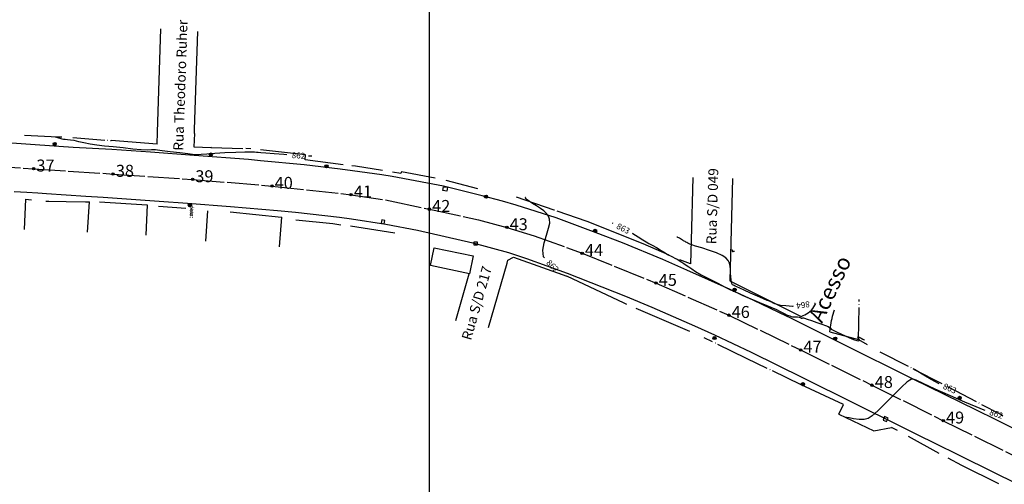
# Model space of a CAD drawing. Units: inches. Extents: x 585343 to 588751, y 6959798 to 6964546.
# Drawn here: x 586291 to 586538, y 6963625 to 6963742 of the extents above; entities that cross this region are included whole.
import ezdxf

# ---------------------------------------------------------------- set-up
doc = ezdxf.new("R2010")
doc.units = ezdxf.units.IN
doc.header["$MEASUREMENT"] = 0
for name, pattern in [('CERCA', [9.4, 8, -0.7, 0, -0.7]), ('CONTINUO', [0]), ('TRACEJADO', [8.7, 8, -0.7])]:
    doc.linetypes.add(name, pattern=pattern)
for name, color, linetype in [('_TEXTO', 7, 'CONTINUO'), ('ACESSO', 1, 'CONTINUO'), ('BOCA DE LOBO', 54, 'CONTINUO'), ('CERCA', 7, 'CERCA'), ('CurvasTG', 7, 'CONTINUO'), ('DIVISA', 7, 'CONTINUO'), ('EIXO DA RUA', 7, 'TRACEJADO'), ('MEIO FIO', 1, 'CONTINUO'), ('MURO', 7, 'CONTINUO'), ('TEXTO', 7, 'CONTINUO')]:
    doc.layers.add(name, color=color, linetype=linetype)
doc.styles.add('SIMPLEX', font='simplex', dxfattribs={"height": 0.2})
doc.styles.add('tGArial118', font='arialbd.ttf', dxfattribs={"height": 0.005})
doc.styles.add('tGArial119', font='arialbd.ttf', dxfattribs={"height": 0.005})
doc.styles.add('tGArial120', font='arialbd.ttf', dxfattribs={"height": 0.005})
doc.styles.add('tGArial121', font='arialbd.ttf', dxfattribs={"height": 0.004})
doc.styles.add('tGArial37', font='arialbd.ttf', dxfattribs={"height": 0.003})
doc.styles.add('tGArial38', font='arialbd.ttf', dxfattribs={"height": 0.003})
doc.styles.add('tGArial39', font='arialbd.ttf', dxfattribs={"height": 0.003})
doc.styles.add('tGArial40', font='arialbd.ttf', dxfattribs={"height": 0.003})
doc.styles.add('tGArial41', font='arialbd.ttf', dxfattribs={"height": 0.003})
doc.styles.add('tGArial42', font='arialbd.ttf', dxfattribs={"height": 0.003})
doc.styles.add('tGArial43', font='arialbd.ttf', dxfattribs={"height": 0.003})
doc.styles.add('tGArial44', font='arialbd.ttf', dxfattribs={"height": 0.003})
doc.styles.add('tGArial45', font='arialbd.ttf', dxfattribs={"height": 0.003})
doc.styles.add('tGArial46', font='arialbd.ttf', dxfattribs={"height": 0.003})
doc.styles.add('tGArial47', font='arialbd.ttf', dxfattribs={"height": 0.003})
doc.styles.add('tGArial48', font='arialbd.ttf', dxfattribs={"height": 0.003})
doc.styles.add('tGArial49', font='arialbd.ttf', dxfattribs={"height": 0.003})

# ---------------------------------------------------------------- blocks, each defined once
blk = doc.blocks.new('SIMB_BOLINHA')
at = {"color": 0, "linetype": 'Continuous'}
blk.add_circle((0, 0), 0.3, dxfattribs=at)
at = {"color": 0}
blk.add_point((0, 0), dxfattribs=at)
for tag in ['desc:', 'cota:', 'pto:']:
    blk.add_attdef(tag, (0, 0), '', height=1)

msp = doc.modelspace()

# ---------------------------------------------------------------- linework, layer by layer
msp.add_ray((586393.669, 6960608.43), (0, 1))
at = {"color": 0, "linetype": 'Continuous'}
for centre, radius in [((586299.564, 6963710.547), 0.4), ((586299.564, 6963710.547), 0.3), ((586299.564, 6963710.547), 0.2), ((586299.564, 6963710.547), 0.1), ((586338.773, 6963707.9), 0.4), ((586338.773, 6963707.9), 0.3), ((586338.773, 6963707.9), 0.2), ((586338.773, 6963707.9), 0.1), ((586367.82, 6963704.945), 0.4), ((586367.82, 6963704.945), 0.3), ((586367.82, 6963704.945), 0.2), ((586367.82, 6963704.945), 0.1), ((586407.889, 6963697.318), 0.4), ((586407.889, 6963697.318), 0.3), ((586407.889, 6963697.318), 0.2), ((586407.889, 6963697.318), 0.1), ((586333.511, 6963695.169), 0.4), ((586333.511, 6963695.169), 0.3), ((586333.511, 6963695.169), 0.2), ((586333.511, 6963695.169), 0.1), ((586435.285, 6963688.765), 0.4), ((586435.285, 6963688.765), 0.3), ((586435.285, 6963688.765), 0.2), ((586435.285, 6963688.765), 0.1), ((586470.335, 6963674.012), 0.4), ((586470.335, 6963674.012), 0.3), ((586470.335, 6963674.012), 0.2), ((586470.335, 6963674.012), 0.1), ((586465.269, 6963661.867), 0.4), ((586465.269, 6963661.867), 0.3), ((586465.269, 6963661.867), 0.2), ((586465.269, 6963661.867), 0.1), ((586495.563, 6963661.709), 0.4), ((586495.563, 6963661.709), 0.3), ((586495.563, 6963661.709), 0.2), ((586495.563, 6963661.709), 0.1), ((586487.48, 6963650.293), 0.4), ((586487.48, 6963650.293), 0.3), ((586487.48, 6963650.293), 0.2), ((586487.48, 6963650.293), 0.1), ((586526.833, 6963646.837), 0.4), ((586526.833, 6963646.837), 0.3), ((586526.833, 6963646.837), 0.2), ((586526.833, 6963646.837), 0.1)]:
    msp.add_circle(centre, radius, dxfattribs=at)
at = {"color": 0}
for p in [(586299.564, 6963710.547), (586338.773, 6963707.9), (586367.82, 6963704.945), (586407.889, 6963697.318), (586333.511, 6963695.169), (586435.285, 6963688.765), (586470.335, 6963674.012), (586465.269, 6963661.867), (586495.563, 6963661.709), (586487.48, 6963650.293), (586526.833, 6963646.837)]:
    msp.add_point(p, dxfattribs=at)
at = {"layer": 'ACESSO'}
for p, q in [((586490.235, 6963669.671), (586490.504, 6963670.1)), ((586490.504, 6963670.1), (586490.737, 6963670.549)), ((586487.037, 6963667.305), (586487.513, 6963667.477)), ((586487.513, 6963667.477), (586487.973, 6963667.688)), ((586487.973, 6963667.688), (586488.415, 6963667.936)), ((586488.415, 6963667.936), (586488.834, 6963668.22)), ((586488.834, 6963668.22), (586489.228, 6963668.538)), ((586489.228, 6963668.538), (586489.595, 6963668.887)), ((586489.595, 6963668.887), (586489.931, 6963669.266)), ((586489.931, 6963669.266), (586490.235, 6963669.671)), ((586494.819, 6963666.773), (586494.946, 6963667.321)), ((586494.946, 6963667.321), (586495.082, 6963667.867)), ((586495.082, 6963667.867), (586495.227, 6963668.41)), ((586495.227, 6963668.41), (586495.382, 6963668.951)), ((586494.404, 6963664.563), (586494.494, 6963665.118)), ((586494.494, 6963665.118), (586494.593, 6963665.671)), ((586494.593, 6963665.671), (586494.701, 6963666.223)), ((586494.701, 6963666.223), (586494.819, 6963666.773)), ((586494.253, 6963663.448), (586494.324, 6963664.006)), ((586494.324, 6963664.006), (586494.404, 6963664.563))]:
    msp.add_line(p, q, dxfattribs=at)
at = {"layer": 'BOCA DE LOBO'}
for p, q in [((586397.073, 6963698.865), (586397.224, 6963699.833)), ((586397.224, 6963699.833), (586398.202, 6963699.681)), ((586398.202, 6963699.681), (586398.051, 6963698.712)), ((586398.051, 6963698.712), (586397.073, 6963698.865)), ((586397.073, 6963698.865), (586397.073, 6963698.865)), ((586381.697, 6963691.478), (586381.536, 6963690.643)), ((586381.536, 6963690.643), (586382.302, 6963690.495)), ((586382.463, 6963691.329), (586381.697, 6963691.478)), ((586381.697, 6963691.478), (586381.697, 6963691.478)), ((586382.302, 6963690.495), (586382.463, 6963691.329)), ((586404.891, 6963685.159), (586404.895, 6963685.979)), ((586405.671, 6963685.155), (586404.891, 6963685.159)), ((586404.895, 6963685.979), (586405.675, 6963685.975)), ((586405.675, 6963685.975), (586405.671, 6963685.155)), ((586405.675, 6963685.975), (586405.675, 6963685.975)), ((586508.01, 6963642.16), (586507.605, 6963641.289)), ((586507.605, 6963641.289), (586508.484, 6963640.88)), ((586507.605, 6963641.289), (586507.605, 6963641.289)), ((586508.889, 6963641.751), (586508.01, 6963642.16)), ((586508.484, 6963640.88), (586508.889, 6963641.751))]:
    msp.add_line(p, q, dxfattribs=at)
at = {"layer": 'CERCA'}
for p, q in [((586301.318, 6963712.28), (586300.353, 6963712.22)), ((586304.15, 6963712.167), (586313.777, 6963711.405)), ((586338.856, 6963709.666), (586347.545, 6963709.393)), ((586433.283, 6963691.061), (586425.002, 6963693.927)), ((586501.413, 6963661.535), (586501.616, 6963671.51)), ((586473.335, 6963656.753), (586462.722, 6963661.935)), ((586501.413, 6963661.535), (586503.596, 6963660.244)), ((586506.825, 6963658.424), (586523.941, 6963649.628)), ((586487.073, 6963650.134), (586473.335, 6963656.753)), ((586523.941, 6963649.628), (586536.958, 6963642.816))]:
    msp.add_line(p, q, dxfattribs=at)
at = {"layer": 'CurvasTG'}
for p, q in [((586299.676, 6963712.258, 862), (586299.672, 6963712.258, 862)), ((586299.706, 6963712.253, 862), (586299.676, 6963712.258, 862)), ((586299.787, 6963712.241, 862), (586299.706, 6963712.253, 862)), ((586299.936, 6963712.217, 862), (586299.787, 6963712.241, 862)), ((586300.142, 6963712.176, 862), (586299.936, 6963712.217, 862)), ((586300.382, 6963712.112, 862), (586300.142, 6963712.176, 862)), ((586300.638, 6963712.024, 862), (586300.382, 6963712.112, 862)), ((586300.904, 6963711.925, 862), (586300.638, 6963712.024, 862)), ((586301.176, 6963711.833, 862), (586300.904, 6963711.925, 862)), ((586301.459, 6963711.764, 862), (586301.176, 6963711.833, 862)), ((586301.792, 6963711.712, 862), (586301.459, 6963711.764, 862)), ((586302.224, 6963711.67, 862), (586301.792, 6963711.712, 862)), ((586302.8, 6963711.626, 862), (586302.224, 6963711.67, 862)), ((586303.542, 6963711.543, 862), (586302.8, 6963711.626, 862)), ((586304.469, 6963711.384, 862), (586303.542, 6963711.543, 862)), ((586305.594, 6963711.124, 862), (586304.469, 6963711.384, 862)), ((586306.919, 6963710.81, 862), (586305.594, 6963711.124, 862)), ((586308.436, 6963710.506, 862), (586306.919, 6963710.81, 862)), ((586310.15, 6963710.258, 862), (586308.436, 6963710.506, 862)), ((586312.09, 6963710.04, 862), (586310.15, 6963710.258, 862)), ((586314.292, 6963709.809, 862), (586312.09, 6963710.04, 862)), ((586316.735, 6963709.541, 862), (586314.292, 6963709.809, 862)), ((586319.168, 6963709.281, 862), (586316.735, 6963709.541, 862)), ((586321.28, 6963709.095, 862), (586319.168, 6963709.281, 862)), ((586338.805, 6963709.718, 863), (586338.802, 6963709.715, 863)), ((586338.802, 6963709.715, 863), (586338.806, 6963709.706, 863)), ((586338.818, 6963709.714, 863), (586338.805, 6963709.718, 863)), ((586338.806, 6963709.706, 863), (586338.815, 6963709.693, 863)), ((586338.815, 6963709.693, 863), (586338.827, 6963709.679, 863)), ((586338.841, 6963709.703, 863), (586338.818, 6963709.714, 863)), ((586338.827, 6963709.679, 863), (586338.843, 6963709.669, 863)), ((586338.868, 6963709.688, 863), (586338.841, 6963709.703, 863)), ((586338.843, 6963709.669, 863), (586338.86, 6963709.664, 863)), ((586338.86, 6963709.664, 863), (586338.876, 6963709.663, 863)), ((586338.89, 6963709.675, 863), (586338.868, 6963709.688, 863)), ((586338.876, 6963709.663, 863), (586338.889, 6963709.664, 863)), ((586338.889, 6963709.664, 863), (586338.895, 6963709.665, 863)), ((586338.901, 6963709.668, 863), (586338.89, 6963709.675, 863)), ((586338.895, 6963709.665, 863), (586338.898, 6963709.665, 863)), ((586338.898, 6963709.665, 863), (586338.898, 6963709.665, 863)), ((586338.898, 6963709.665, 863), (586338.902, 6963709.665, 863)), ((586338.898, 6963709.665, 863), (586338.898, 6963709.665, 863)), ((586338.898, 6963709.665, 863), (586338.898, 6963709.665, 863)), ((586338.902, 6963709.665, 863), (586338.901, 6963709.668, 863)), ((586322.833, 6963709.028, 862), (586321.28, 6963709.095, 862)), ((586323.865, 6963709.04, 862), (586322.833, 6963709.028, 862)), ((586324.487, 6963709.073, 862), (586323.865, 6963709.04, 862)), ((586324.866, 6963709.072, 862), (586324.487, 6963709.073, 862)), ((586325.403, 6963709.006, 862), (586324.866, 6963709.072, 862)), ((586326.556, 6963708.852, 862), (586325.403, 6963709.006, 862)), ((586328.587, 6963708.601, 862), (586326.556, 6963708.852, 862)), ((586330.98, 6963708.31, 862), (586328.587, 6963708.601, 862)), ((586333.023, 6963708.054, 862), (586330.98, 6963708.31, 862)), ((586334.207, 6963707.891, 862), (586333.023, 6963708.054, 862)), ((586334.828, 6963707.822, 862), (586334.207, 6963707.891, 862)), ((586335.387, 6963707.832, 862), (586334.828, 6963707.822, 862)), ((586336.312, 6963707.906, 862), (586335.387, 6963707.832, 862)), ((586337.746, 6963708.023, 862), (586336.312, 6963707.906, 862)), ((586339.76, 6963708.163, 862), (586337.746, 6963708.023, 862)), ((586342.327, 6963708.303, 862), (586339.76, 6963708.163, 862)), ((586345.022, 6963708.42, 862), (586342.327, 6963708.303, 862)), ((586347.326, 6963708.49, 862), (586345.022, 6963708.42, 862)), ((586348.85, 6963708.498, 862), (586347.326, 6963708.49, 862)), ((586349.733, 6963708.466, 862), (586348.85, 6963708.498, 862)), ((586350.248, 6963708.426, 862), (586349.733, 6963708.466, 862)), ((586350.68, 6963708.399, 862), (586350.248, 6963708.426, 862)), ((586351.359, 6963708.355, 862), (586350.68, 6963708.399, 862)), ((586352.626, 6963708.257, 862), (586351.359, 6963708.355, 862)), ((586354.671, 6963708.08, 862), (586352.626, 6963708.257, 862)), ((586357.074, 6963707.87, 862), (586354.671, 6963708.08, 862)), ((586357.897, 6963707.824, 862), (586357.074, 6963707.87, 862)), ((586364.111, 6963707.479, 862), (586363.288, 6963707.524, 862)), ((586417.762, 6963697.141, 862), (586417.759, 6963697.146, 862)), ((586417.784, 6963697.103, 862), (586417.762, 6963697.141, 862)), ((586417.845, 6963697.001, 862), (586417.784, 6963697.103, 862)), ((586417.974, 6963696.806, 862), (586417.845, 6963697.001, 862)), ((586297.347, 6963696.182, 861), (586297.403, 6963696.197, 861)), ((586297.347, 6963696.182, 861), (586297.347, 6963696.182, 861)), ((586297.403, 6963696.197, 861), (586297.442, 6963696.207, 861)), ((586297.442, 6963696.207, 861), (586297.48, 6963696.214, 861)), ((586297.48, 6963696.214, 861), (586297.512, 6963696.216, 861)), ((586297.512, 6963696.216, 861), (586297.543, 6963696.214, 861)), ((586297.543, 6963696.214, 861), (586297.581, 6963696.209, 861)), ((586297.581, 6963696.209, 861), (586297.635, 6963696.203, 861)), ((586297.635, 6963696.203, 861), (586297.705, 6963696.194, 861)), ((586297.705, 6963696.194, 861), (586297.792, 6963696.185, 861)), ((586297.792, 6963696.185, 861), (586297.893, 6963696.174, 861)), ((586297.893, 6963696.174, 861), (586297.992, 6963696.165, 861)), ((586297.992, 6963696.165, 861), (586298.07, 6963696.157, 861)), ((586298.07, 6963696.157, 861), (586298.113, 6963696.153, 861)), ((586298.113, 6963696.153, 861), (586298.128, 6963696.152, 861)), ((586298.128, 6963696.152, 861), (586298.131, 6963696.151, 861)), ((586418.254, 6963696.507, 862), (586417.974, 6963696.806, 862)), ((586418.776, 6963696.099, 862), (586418.254, 6963696.507, 862)), ((586419.591, 6963695.582, 862), (586418.776, 6963696.099, 862)), ((586420.574, 6963694.991, 862), (586419.591, 6963695.582, 862)), ((586421.559, 6963694.368, 862), (586420.574, 6963694.991, 862)), ((586422.403, 6963693.744, 862), (586421.559, 6963694.368, 862)), ((586423.072, 6963693.104, 862), (586422.403, 6963693.744, 862)), ((586423.557, 6963692.423, 862), (586423.072, 6963693.104, 862)), ((586423.841, 6963691.658, 862), (586423.557, 6963692.423, 862)), ((586423.619, 6963689.393, 862), (586423.878, 6963690.692, 862)), ((586423.878, 6963690.692, 862), (586423.841, 6963691.658, 862)), ((586439.603, 6963690.742, 863), (586439.772, 6963690.656, 863)), ((586422.483, 6963685.772, 862), (586423.07, 6963687.691, 862)), ((586423.07, 6963687.691, 862), (586423.619, 6963689.393, 862)), ((586444.583, 6963688.204, 863), (586444.752, 6963688.118, 863)), ((586444.752, 6963688.118, 863), (586446.116, 6963687.215, 863)), ((586446.116, 6963687.215, 863), (586447.265, 6963686.462, 863)), ((586455.853, 6963687.197, 864), (586455.849, 6963687.199, 864)), ((586455.881, 6963687.186, 864), (586455.853, 6963687.197, 864)), ((586455.956, 6963687.156, 864), (586455.881, 6963687.186, 864)), ((586456.096, 6963687.098, 864), (586455.956, 6963687.156, 864)), ((586456.291, 6963687.008, 864), (586456.096, 6963687.098, 864)), ((586422.17, 6963683.882, 862), (586422.483, 6963685.772, 862)), ((586447.265, 6963686.462, 863), (586448.102, 6963685.976, 863)), ((586448.102, 6963685.976, 863), (586448.805, 6963685.62, 863)), ((586448.805, 6963685.62, 863), (586449.626, 6963685.193, 863)), ((586449.626, 6963685.193, 863), (586450.725, 6963684.559, 863)), ((586450.725, 6963684.559, 863), (586451.909, 6963683.842, 863)), ((586456.524, 6963686.883, 864), (586456.291, 6963687.008, 864)), ((586456.778, 6963686.726, 864), (586456.524, 6963686.883, 864)), ((586457.024, 6963686.563, 864), (586456.778, 6963686.726, 864)), ((586457.231, 6963686.427, 864), (586457.024, 6963686.563, 864)), ((586457.382, 6963686.339, 864), (586457.231, 6963686.427, 864)), ((586457.511, 6963686.274, 864), (586457.382, 6963686.339, 864)), ((586457.664, 6963686.194, 864), (586457.511, 6963686.274, 864)), ((586457.874, 6963686.073, 864), (586457.664, 6963686.194, 864)), ((586458.117, 6963685.928, 864), (586457.874, 6963686.073, 864)), ((586458.355, 6963685.79, 864), (586458.117, 6963685.928, 864)), ((586458.558, 6963685.679, 864), (586458.355, 6963685.79, 864)), ((586458.734, 6963685.589, 864), (586458.558, 6963685.679, 864)), ((586458.896, 6963685.509, 864), (586458.734, 6963685.589, 864)), ((586459.098, 6963685.415, 864), (586458.896, 6963685.509, 864)), ((586459.55, 6963685.249, 864), (586459.098, 6963685.415, 864)), ((586460.498, 6963684.946, 864), (586459.55, 6963685.249, 864)), ((586462.079, 6963684.463, 864), (586460.498, 6963684.946, 864)), ((586422.36, 6963682.232, 862), (586422.17, 6963683.882, 862)), ((586422.595, 6963681.994, 862), (586422.36, 6963682.232, 862)), ((586451.909, 6963683.842, 863), (586452.896, 6963683.23, 863)), ((586452.896, 6963683.23, 863), (586453.49, 6963682.86, 863)), ((586453.49, 6963682.86, 863), (586453.843, 6963682.651, 863)), ((586453.843, 6963682.651, 863), (586454.195, 6963682.468, 863)), ((586454.195, 6963682.468, 863), (586454.719, 6963682.211, 863)), ((586454.719, 6963682.211, 863), (586455.337, 6963681.908, 863)), ((586463.986, 6963683.856, 864), (586462.079, 6963684.463, 864)), ((586465.799, 6963683.209, 864), (586463.986, 6963683.856, 864)), ((586467.182, 6963682.582, 864), (586465.799, 6963683.209, 864)), ((586468.132, 6963681.963, 864), (586467.182, 6963682.582, 864)), ((586469.662, 6963684.032, 865), (586469.662, 6963684.032, 865)), ((586469.662, 6963684.032, 865), (586469.664, 6963683.986, 865)), ((586469.664, 6963683.986, 865), (586469.666, 6963683.942, 865)), ((586469.666, 6963683.942, 865), (586469.671, 6963683.878, 865)), ((586469.671, 6963683.878, 865), (586469.679, 6963683.793, 865)), ((586469.679, 6963683.793, 865), (586469.7, 6963683.705, 865)), ((586469.7, 6963683.705, 865), (586469.742, 6963683.636, 865)), ((586469.742, 6963683.636, 865), (586469.81, 6963683.604, 865)), ((586469.81, 6963683.604, 865), (586469.897, 6963683.6, 865)), ((586469.897, 6963683.6, 865), (586469.993, 6963683.609, 865)), ((586469.993, 6963683.609, 865), (586470.087, 6963683.62, 865)), ((586470.087, 6963683.62, 865), (586470.168, 6963683.629, 865)), ((586470.168, 6963683.629, 865), (586470.229, 6963683.635, 865)), ((586470.229, 6963683.635, 865), (586470.262, 6963683.639, 865)), ((586470.262, 6963683.639, 865), (586470.274, 6963683.64, 865)), ((586470.274, 6963683.64, 865), (586470.275, 6963683.64, 865)), ((586455.337, 6963681.908, 863), (586455.906, 6963681.622, 863)), ((586455.906, 6963681.622, 863), (586456.324, 6963681.394, 863)), ((586456.324, 6963681.394, 863), (586456.665, 6963681.185, 863)), ((586456.665, 6963681.185, 863), (586457.042, 6963680.934, 863)), ((586457.042, 6963680.934, 863), (586457.543, 6963680.594, 863)), ((586457.543, 6963680.594, 863), (586458.152, 6963680.177, 863)), ((586458.152, 6963680.177, 863), (586458.824, 6963679.71, 863)), ((586458.824, 6963679.71, 863), (586459.561, 6963679.201, 863)), ((586468.726, 6963681.321, 864), (586468.132, 6963681.963, 864)), ((586469.045, 6963680.626, 864), (586468.726, 6963681.321, 864)), ((586469.187, 6963679.863, 864), (586469.045, 6963680.626, 864)), ((586469.252, 6963679.017, 864), (586469.187, 6963679.863, 864)), ((586426.619, 6963677.909, 862), (586426.385, 6963678.147, 862)), ((586459.561, 6963679.201, 863), (586460.536, 6963678.578, 863)), ((586460.536, 6963678.578, 863), (586461.968, 6963677.754, 863)), ((586461.968, 6963677.754, 863), (586463.95, 6963676.697, 863)), ((586469.32, 6963678.096, 864), (586469.252, 6963679.017, 864)), ((586469.402, 6963677.195, 864), (586469.32, 6963678.096, 864)), ((586469.487, 6963676.432, 864), (586469.402, 6963677.195, 864)), ((586463.95, 6963676.697, 863), (586466.077, 6963675.599, 863)), ((586466.077, 6963675.599, 863), (586467.819, 6963674.713, 863)), ((586467.819, 6963674.713, 863), (586468.789, 6963674.221, 863)), ((586469.567, 6963675.892, 864), (586469.487, 6963676.432, 864)), ((586469.642, 6963675.55, 864), (586469.567, 6963675.892, 864)), ((586469.712, 6963675.348, 864), (586469.642, 6963675.55, 864)), ((586469.78, 6963675.234, 864), (586469.712, 6963675.348, 864)), ((586469.852, 6963675.172, 864), (586469.78, 6963675.234, 864)), ((586469.934, 6963675.133, 864), (586469.852, 6963675.172, 864)), ((586470.039, 6963675.087, 864), (586469.934, 6963675.133, 864)), ((586470.204, 6963675.012, 864), (586470.039, 6963675.087, 864)), ((586470.475, 6963674.89, 864), (586470.204, 6963675.012, 864)), ((586470.909, 6963674.693, 864), (586470.475, 6963674.89, 864)), ((586471.624, 6963674.369, 864), (586470.909, 6963674.693, 864)), ((586468.789, 6963674.221, 863), (586469.168, 6963674.029, 863)), ((586469.168, 6963674.029, 863), (586469.279, 6963673.977, 863)), ((586469.279, 6963673.977, 863), (586469.392, 6963673.931, 863)), ((586469.392, 6963673.931, 863), (586469.557, 6963673.862, 863)), ((586469.557, 6963673.862, 863), (586469.771, 6963673.771, 863)), ((586469.771, 6963673.771, 863), (586470.05, 6963673.648, 863)), ((586470.05, 6963673.648, 863), (586470.491, 6963673.449, 863)), ((586470.491, 6963673.449, 863), (586471.211, 6963673.123, 863)), ((586471.211, 6963673.123, 863), (586472.259, 6963672.649, 863)), ((586472.75, 6963673.856, 864), (586471.624, 6963674.369, 864)), ((586472.259, 6963672.649, 863), (586473.413, 6963672.128, 863)), ((586474.333, 6963673.136, 864), (586472.75, 6963673.856, 864)), ((586476.068, 6963672.355, 864), (586474.333, 6963673.136, 864)), ((586477.561, 6963671.698, 864), (586476.068, 6963672.355, 864)), ((586473.413, 6963672.128, 863), (586474.381, 6963671.691, 863)), ((586474.381, 6963671.691, 863), (586474.947, 6963671.435, 863)), ((586474.947, 6963671.435, 863), (586475.202, 6963671.323, 863)), ((586475.202, 6963671.323, 863), (586475.307, 6963671.284, 863)), ((586475.307, 6963671.284, 863), (586475.436, 6963671.244, 863)), ((586475.436, 6963671.244, 863), (586475.785, 6963671.115, 863)), ((586475.785, 6963671.115, 863), (586476.558, 6963670.807, 863)), ((586476.558, 6963670.807, 863), (586477.861, 6963670.271, 863)), ((586478.521, 6963671.302, 864), (586477.561, 6963671.698, 864)), ((586477.861, 6963670.271, 863), (586479.41, 6963669.614, 863)), ((586479.059, 6963671.1, 864), (586478.521, 6963671.302, 864)), ((586479.384, 6963670.971, 864), (586479.059, 6963671.1, 864)), ((586479.68, 6963670.819, 864), (586479.384, 6963670.971, 864)), ((586480.019, 6963670.637, 864), (586479.68, 6963670.819, 864)), ((586480.449, 6963670.439, 864), (586480.019, 6963670.637, 864)), ((586481.031, 6963670.242, 864), (586480.449, 6963670.439, 864)), ((586481.889, 6963670.061, 864), (586481.031, 6963670.242, 864)), ((586483.165, 6963669.912, 864), (586481.889, 6963670.061, 864)), ((586484.902, 6963669.809, 864), (586483.165, 6963669.912, 864)), ((586485.053, 6963669.828, 864), (586484.902, 6963669.809, 864)), ((586490.558, 6963670.549, 864), (586490.407, 6963670.529, 864)), ((586479.41, 6963669.614, 863), (586480.821, 6963668.985, 863)), ((586480.821, 6963668.985, 863), (586481.806, 6963668.499, 863)), ((586481.806, 6963668.499, 863), (586482.449, 6963668.149, 863)), ((586482.449, 6963668.149, 863), (586482.928, 6963667.894, 863)), ((586482.928, 6963667.894, 863), (586483.385, 6963667.698, 863)), ((586483.385, 6963667.698, 863), (586483.824, 6963667.544, 863)), ((586483.824, 6963667.544, 863), (586484.214, 6963667.415, 863)), ((586484.214, 6963667.415, 863), (586484.539, 6963667.303, 863)), ((586484.539, 6963667.303, 863), (586484.848, 6963667.215, 863)), ((586484.848, 6963667.215, 863), (586485.202, 6963667.168, 863)), ((586485.202, 6963667.168, 863), (586485.64, 6963667.164, 863)), ((586485.64, 6963667.164, 863), (586486.101, 6963667.167, 863)), ((586486.101, 6963667.167, 863), (586486.498, 6963667.131, 863)), ((586486.498, 6963667.131, 863), (586486.769, 6963667.03, 863)), ((586486.769, 6963667.03, 863), (586486.941, 6963666.906, 863)), ((586486.941, 6963666.906, 863), (586487.067, 6963666.822, 863)), ((586487.067, 6963666.822, 863), (586487.19, 6963666.822, 863)), ((586487.19, 6963666.822, 863), (586487.315, 6963666.875, 863)), ((586487.315, 6963666.875, 863), (586487.44, 6963666.929, 863)), ((586487.44, 6963666.929, 863), (586487.59, 6963666.935, 863)), ((586487.59, 6963666.935, 863), (586487.909, 6963666.849, 863)), ((586487.909, 6963666.849, 863), (586488.568, 6963666.627, 863)), ((586488.568, 6963666.627, 863), (586489.664, 6963666.247, 863)), ((586489.664, 6963666.247, 863), (586490.979, 6963665.786, 863)), ((586490.979, 6963665.786, 863), (586492.221, 6963665.342, 863)), ((586492.221, 6963665.342, 863), (586493.155, 6963664.991, 863)), ((586493.155, 6963664.991, 863), (586493.782, 6963664.726, 863)), ((586493.782, 6963664.726, 863), (586494.161, 6963664.515, 863)), ((586494.161, 6963664.515, 863), (586494.378, 6963664.324, 863)), ((586494.378, 6963664.324, 863), (586494.617, 6963664.105, 863)), ((586494.617, 6963664.105, 863), (586495.09, 6963663.805, 863)), ((586495.09, 6963663.805, 863), (586495.937, 6963663.393, 863)), ((586495.937, 6963663.393, 863), (586497.008, 6963662.915, 863)), ((586497.008, 6963662.915, 863), (586498.082, 6963662.437, 863)), ((586498.082, 6963662.437, 863), (586498.988, 6963662.014, 863)), ((586498.988, 6963662.014, 863), (586499.744, 6963661.666, 863)), ((586499.744, 6963661.666, 863), (586500.416, 6963661.399, 863)), ((586500.416, 6963661.399, 863), (586501.039, 6963661.227, 863)), ((586501.039, 6963661.227, 863), (586501.519, 6963661.184, 863)), ((586501.378, 6963661.942, 863), (586501.307, 6963662.131, 863)), ((586501.307, 6963662.131, 863), (586501.592, 6963662.056, 863)), ((586501.612, 6963661.61, 863), (586501.378, 6963661.942, 863)), ((586501.519, 6963661.184, 863), (586501.729, 6963661.311, 863)), ((586501.592, 6963662.056, 863), (586502.087, 6963661.815, 863)), ((586501.729, 6963661.311, 863), (586501.612, 6963661.61, 863)), ((586502.087, 6963661.815, 863), (586502.559, 6963661.561, 863)), ((586502.559, 6963661.561, 863), (586502.828, 6963661.413, 863)), ((586502.828, 6963661.413, 863), (586502.927, 6963661.359, 863)), ((586502.927, 6963661.359, 863), (586502.942, 6963661.351, 863)), ((586515.187, 6963654.124, 863), (586515.143, 6963654.15, 863)), ((586515.495, 6963653.945, 863), (586515.187, 6963654.124, 863)), ((586516.331, 6963653.457, 863), (586515.495, 6963653.945, 863)), ((586517.843, 6963652.578, 863), (586516.331, 6963653.457, 863)), ((586519.723, 6963651.497, 863), (586517.843, 6963652.578, 863)), ((586513.6, 6963650.759, 862), (586512.301, 6963649.585, 862)), ((586514.36, 6963651.332, 862), (586513.6, 6963650.759, 862)), ((586514.783, 6963651.545, 862), (586514.36, 6963651.332, 862)), ((586515.13, 6963651.564, 862), (586514.783, 6963651.545, 862)), ((586515.902, 6963651.267, 862), (586515.13, 6963651.564, 862)), ((586517.662, 6963650.458, 862), (586515.902, 6963651.267, 862)), ((586520.734, 6963649.042, 862), (586517.662, 6963650.458, 862)), ((586521.544, 6963650.475, 863), (586519.723, 6963651.497, 863)), ((586521.723, 6963650.396, 863), (586521.544, 6963650.475, 863)), ((586510.376, 6963647.7, 862), (586508.199, 6963645.519, 862)), ((586512.301, 6963649.585, 862), (586510.376, 6963647.7, 862)), ((586524.511, 6963647.33, 862), (586520.734, 6963649.042, 862)), ((586526.833, 6963648.115, 863), (586526.654, 6963648.195, 863)), ((586508.199, 6963645.519, 862), (586506.261, 6963643.583, 862)), ((586528.148, 6963645.734, 862), (586524.511, 6963647.33, 862)), ((586530.974, 6963644.574, 862), (586528.148, 6963645.734, 862)), ((586506.261, 6963643.583, 862), (586504.909, 6963642.317, 862)), ((586532.999, 6963643.804, 862), (586530.974, 6963644.574, 862)), ((586533.269, 6963643.717, 862), (586532.999, 6963643.804, 862)), ((586498.22, 6963641.948, 862), (586498.187, 6963641.954, 862)), ((586498.449, 6963641.91, 862), (586498.22, 6963641.948, 862)), ((586499.07, 6963641.805, 862), (586498.449, 6963641.91, 862)), ((586500.193, 6963641.625, 862), (586499.07, 6963641.805, 862)), ((586501.574, 6963641.462, 862), (586500.193, 6963641.625, 862)), ((586502.883, 6963641.431, 862), (586501.574, 6963641.462, 862)), ((586503.908, 6963641.66, 862), (586502.883, 6963641.431, 862)), ((586504.909, 6963642.317, 862), (586503.908, 6963641.66, 862))]:
    msp.add_line(p, q, dxfattribs=at)
at = {"layer": 'DIVISA'}
for p, q in [((586325.376, 6963713.491), (586326.253, 6963739.426)), ((586334.678, 6963714.151), (586335.511, 6963738.775)), ((586325.275, 6963710.494), (586325.376, 6963713.491)), ((586334.645, 6963713.177), (586334.531, 6963709.803)), ((586325.275, 6963710.494), (586313.777, 6963711.405)), ((586334.531, 6963709.803), (586338.856, 6963709.666)), ((586469.829, 6963701.854), (586469.091, 6963676.241)), ((586400.278, 6963666.219), (586403.667, 6963677.984)), ((586469.091, 6963676.241), (586487.037, 6963667.305)), ((586494.253, 6963663.448), (586501.413, 6963661.535))]:
    msp.add_line(p, q, dxfattribs=at)
at = {"layer": 'EIXO DA RUA'}
for p, q in [((586274.323, 6963705.63), (586294.281, 6963704.339)), ((586294.281, 6963704.339), (586314.237, 6963703.014)), ((586314.237, 6963703.014), (586334.191, 6963701.651)), ((586334.191, 6963701.651), (586354.126, 6963699.996)), ((586354.126, 6963699.996), (586374.006, 6963697.811)), ((586374.006, 6963697.811), (586383.813, 6963696.315)), ((586383.813, 6963696.315), (586393.669, 6963694.194)), ((586393.669, 6963694.194), (586405.983, 6963691.545)), ((586405.983, 6963691.545), (586413.127, 6963689.61)), ((586413.127, 6963689.61), (586419.965, 6963687.522)), ((586419.965, 6963687.522), (586432.039, 6963683.134)), ((586432.039, 6963683.134), (586450.589, 6963675.655)), ((586450.589, 6963675.655), (586468.892, 6963667.594)), ((586468.892, 6963667.594), (586486.891, 6963658.879)), ((586486.891, 6963658.879), (586504.831, 6963650.03)), ((586504.831, 6963650.03), (586522.737, 6963641.114)), ((586522.737, 6963641.114), (586540.674, 6963632.259))]:
    msp.add_line(p, q, dxfattribs=at)
at = {"layer": 'MEIO FIO'}
for p, q in [((586300.62, 6963709.936), (586281.565, 6963711.244)), ((586304.206, 6963709.689), (586300.62, 6963709.936)), ((586313.877, 6963709.13), (586304.206, 6963709.689)), ((586323.642, 6963708.464), (586313.877, 6963709.13)), ((586334.615, 6963707.68), (586323.642, 6963708.464)), ((586348.248, 6963706.644), (586334.615, 6963707.68)), ((586351.275, 6963706.347), (586348.248, 6963706.644)), ((586362.25, 6963705.299), (586351.275, 6963706.347)), ((586371.29, 6963704.228), (586362.25, 6963705.299)), ((586374.335, 6963703.816), (586371.29, 6963704.228)), ((586381.708, 6963702.787), (586374.335, 6963703.816)), ((586384.35, 6963702.366), (586381.708, 6963702.787)), ((586394.561, 6963700.439), (586384.35, 6963702.366)), ((586397.19, 6963699.935), (586394.561, 6963700.439)), ((586406.923, 6963697.524), (586397.19, 6963699.935)), ((586289.366, 6963698.621), (586292.551, 6963698.43)), ((586292.551, 6963698.43), (586295.348, 6963698.251)), ((586295.348, 6963698.251), (586297.468, 6963698.139)), ((586297.468, 6963698.139), (586307.357, 6963697.452)), ((586307.357, 6963697.452), (586311.764, 6963697.174)), ((586311.764, 6963697.174), (586325.83, 6963696.179)), ((586412.009, 6963696.189), (586406.923, 6963697.524)), ((586325.83, 6963696.179), (586332.908, 6963695.737)), ((586332.908, 6963695.737), (586343.688, 6963694.844)), ((586343.688, 6963694.844), (586355.535, 6963693.858)), ((586415.477, 6963695.195), (586412.009, 6963696.189)), ((586425.542, 6963691.983), (586415.477, 6963695.195)), ((586355.535, 6963693.858), (586360.049, 6963693.402)), ((586360.049, 6963693.402), (586371.059, 6963692.164)), ((586371.059, 6963692.164), (586374.138, 6963691.735)), ((586435.528, 6963688.281), (586425.542, 6963691.983)), ((586374.138, 6963691.735), (586382.724, 6963690.412)), ((586382.724, 6963690.412), (586390.696, 6963688.915)), ((586390.696, 6963688.915), (586404.567, 6963685.712)), ((586442.201, 6963685.745), (586435.528, 6963688.281)), ((586404.567, 6963685.712), (586413.547, 6963683.281)), ((586452.261, 6963681.534), (586442.201, 6963685.745)), ((586413.547, 6963683.281), (586418.035, 6963681.84)), ((586418.035, 6963681.84), (586428.277, 6963678.171)), ((586458.311, 6963678.864), (586452.261, 6963681.534)), ((586428.277, 6963678.171), (586442.92, 6963672.362)), ((586469.193, 6963674.005), (586458.311, 6963678.864)), ((586442.92, 6963672.362), (586449.513, 6963669.601)), ((586469.7, 6963673.785), (586469.193, 6963674.005)), ((586470.62, 6963673.375), (586469.7, 6963673.785)), ((586475.189, 6963671.284), (586470.62, 6963673.375)), ((586483.395, 6963667.33), (586475.189, 6963671.284)), ((586449.513, 6963669.601), (586460.223, 6963664.898)), ((586484.316, 6963666.902), (586483.395, 6963667.33)), ((586460.223, 6963664.898), (586465.28, 6963662.664)), ((586494.34, 6963661.905), (586484.316, 6963666.902)), ((586465.28, 6963662.664), (586474.471, 6963658.327)), ((586497.316, 6963660.396), (586494.34, 6963661.905)), ((586515.2, 6963651.55), (586497.316, 6963660.396)), ((586474.471, 6963658.327), (586487.561, 6963651.854)), ((586487.561, 6963651.854), (586500.193, 6963645.633)), ((586531.099, 6963643.726), (586515.2, 6963651.55)), ((586500.193, 6963645.633), (586511.848, 6963639.851)), ((586535.828, 6963641.437), (586531.099, 6963643.726)), ((586541.229, 6963638.724), (586535.828, 6963641.437)), ((586511.848, 6963639.851), (586514.645, 6963638.44)), ((586514.645, 6963638.44), (586522.317, 6963634.621)), ((586522.317, 6963634.621), (586525.063, 6963633.274)), ((586525.063, 6963633.274), (586537.042, 6963627.351)), ((586537.042, 6963627.351), (586541.556, 6963625.168))]:
    msp.add_line(p, q, dxfattribs=at)
at = {"layer": 'MURO'}
for p, q in [((586300.353, 6963712.22), (586292.023, 6963712.689)), ((586334.645, 6963713.177), (586334.678, 6963714.151)), ((586348.864, 6963709.326), (586347.545, 6963709.393)), ((586362.574, 6963707.832), (586351.216, 6963709.063)), ((586362.499, 6963706.607), (586362.574, 6963707.832)), ((586372.028, 6963705.3), (586362.499, 6963706.607)), ((586375.145, 6963704.943), (586374.182, 6963705.037)), ((586381.881, 6963703.904), (586375.145, 6963704.943)), ((586386.498, 6963703.143), (586384.385, 6963703.469)), ((586386.658, 6963703.6), (586386.498, 6963703.143)), ((586395.13, 6963701.994), (586386.658, 6963703.6)), ((586459.833, 6963702.142), (586459.423, 6963686.419)), ((586405.839, 6963699.333), (586397.862, 6963701.38)), ((586425.002, 6963693.927), (586415.579, 6963697.213)), ((586292.23, 6963696.667), (586291.935, 6963689.05)), ((586292.23, 6963696.667), (586293.782, 6963696.565)), ((586297.56, 6963696.159), (586307.34, 6963696.022)), ((586307.34, 6963696.022), (586308.308, 6963696.035)), ((586307.836, 6963688.462), (586308.308, 6963696.035)), ((586310.854, 6963695.996), (586322.808, 6963695.286)), ((586322.808, 6963695.286), (586322.482, 6963687.703)), ((586325.633, 6963694.957), (586332.502, 6963694.441)), ((586337.933, 6963693.783), (586337.464, 6963686.134)), ((586343.646, 6963693.51), (586356.532, 6963692.2)), ((586356.532, 6963692.2), (586355.958, 6963684.752)), ((586356.532, 6963692.2), (586356.596, 6963692.193)), ((586360.152, 6963691.517), (586369.384, 6963690.623)), ((586369.384, 6963690.623), (586371.435, 6963690.247)), ((586373.883, 6963690.018), (586384.992, 6963688.286)), ((586447.354, 6963685.466), (586433.283, 6963691.061)), ((586453.896, 6963682.668), (586447.354, 6963685.466)), ((586459.423, 6963686.419), (586459.21, 6963680.508)), ((586393.959, 6963680.028), (586394.902, 6963684.507)), ((586394.902, 6963684.507), (586404.665, 6963682.451)), ((586394.902, 6963684.507), (586394.902, 6963684.507)), ((586404.665, 6963682.451), (586403.722, 6963677.973)), ((586413.368, 6963681.388), (586414.797, 6963682.141)), ((586414.797, 6963682.141), (586428.176, 6963677.379)), ((586403.722, 6963677.973), (586393.959, 6963680.028)), ((586408.553, 6963664.53), (586413.187, 6963680.618)), ((586413.187, 6963680.618), (586413.368, 6963681.388)), ((586459.21, 6963680.508), (586456.539, 6963681.501)), ((586442.581, 6963670.601), (586428.176, 6963677.379)), ((586443.236, 6963670.308), (586442.581, 6963670.601)), ((586459.07, 6963663.502), (586445.603, 6963669.31)), ((586497.662, 6963645.181), (586487.073, 6963650.134)), ((586496.533, 6963642.747), (586497.662, 6963645.181)), ((586496.533, 6963642.747), (586505.295, 6963638.546)), ((586537.711, 6963642.232), (586536.958, 6963642.816)), ((586505.295, 6963638.546), (586509.724, 6963639.435)), ((586511.202, 6963638.652), (586509.724, 6963639.435)), ((586521.663, 6963632.923), (586513.98, 6963637.125)), ((586527.353, 6963629.906), (586523.94, 6963631.716)), ((586536.654, 6963625.249), (586527.353, 6963629.906))]:
    msp.add_line(p, q, dxfattribs=at)

# ---------------------------------------------------------------- block references
at = {"layer": '_TEXTO', "color": 3}
ref = msp.add_blockref('SIMB_BOLINHA', (586294.281, 6963704.339), dxfattribs=dict(at, rotation=270))
ref.add_attrib('PONTO', '37', (586294.981, 6963703.639), dxfattribs={"layer": '0', "color": 1, "height": 3, "style": 'tGArial37'})
ref = msp.add_blockref('SIMB_BOLINHA', (586314.237, 6963703.014), dxfattribs=dict(at, rotation=270))
ref.add_attrib('PONTO', '38', (586314.937, 6963702.314), dxfattribs={"layer": '0', "color": 1, "height": 3, "style": 'tGArial38'})
ref = msp.add_blockref('SIMB_BOLINHA', (586334.191, 6963701.651), dxfattribs=dict(at, rotation=270))
ref.add_attrib('PONTO', '39', (586334.891, 6963700.951), dxfattribs={"layer": '0', "color": 1, "height": 3, "style": 'tGArial39'})
ref = msp.add_blockref('SIMB_BOLINHA', (586354.126, 6963699.996), dxfattribs=dict(at, rotation=270))
ref.add_attrib('PONTO', '40', (586354.826, 6963699.296), dxfattribs={"layer": '0', "color": 1, "height": 3, "style": 'tGArial40'})
ref = msp.add_blockref('SIMB_BOLINHA', (586374.006, 6963697.811), dxfattribs=dict(at, rotation=270))
ref.add_attrib('PONTO', '41', (586374.706, 6963697.111), dxfattribs={"layer": '0', "color": 1, "height": 3, "style": 'tGArial41'})
ref = msp.add_blockref('SIMB_BOLINHA', (586393.669, 6963694.194), dxfattribs=dict(at, rotation=270))
ref.add_attrib('PONTO', '42', (586394.369, 6963693.494), dxfattribs={"layer": '0', "color": 1, "height": 3, "style": 'tGArial42'})
ref = msp.add_blockref('SIMB_BOLINHA', (586413.127, 6963689.61), dxfattribs=dict(at, rotation=270))
ref.add_attrib('PONTO', '43', (586413.827, 6963688.91), dxfattribs={"layer": '0', "color": 1, "height": 3, "style": 'tGArial43'})
ref = msp.add_blockref('SIMB_BOLINHA', (586432.039, 6963683.134), dxfattribs=dict(at, rotation=270))
ref.add_attrib('PONTO', '44', (586432.739, 6963682.434), dxfattribs={"layer": '0', "color": 1, "height": 3, "style": 'tGArial44'})
ref = msp.add_blockref('SIMB_BOLINHA', (586450.589, 6963675.655), dxfattribs=dict(at, rotation=270))
ref.add_attrib('PONTO', '45', (586451.289, 6963674.955), dxfattribs={"layer": '0', "color": 1, "height": 3, "style": 'tGArial45'})
ref = msp.add_blockref('SIMB_BOLINHA', (586468.892, 6963667.594), dxfattribs=dict(at, rotation=270))
ref.add_attrib('PONTO', '46', (586469.592, 6963666.894), dxfattribs={"layer": '0', "color": 1, "height": 3, "style": 'tGArial46'})
ref = msp.add_blockref('SIMB_BOLINHA', (586486.891, 6963658.879), dxfattribs=dict(at, rotation=270))
ref.add_attrib('PONTO', '47', (586487.591, 6963658.179), dxfattribs={"layer": '0', "color": 1, "height": 3, "style": 'tGArial47'})
ref = msp.add_blockref('SIMB_BOLINHA', (586504.831, 6963650.03), dxfattribs=dict(at, rotation=270))
ref.add_attrib('PONTO', '48', (586505.531, 6963649.33), dxfattribs={"layer": '0', "color": 1, "height": 3, "style": 'tGArial48'})
ref = msp.add_blockref('SIMB_BOLINHA', (586522.737, 6963641.114), dxfattribs=dict(at, rotation=270))
ref.add_attrib('PONTO', '49', (586523.437, 6963640.414), dxfattribs={"layer": '0', "color": 1, "height": 3, "style": 'tGArial49'})

# ---------------------------------------------------------------- texts
for tag in ['pto:', 'cota:', 'desc:']:
    msp.add_attdef(tag, (586333.511, 6963695.169), '', height=1, rotation=270)
at = {"layer": 'CurvasTG', "style": 'SIMPLEX'}
for s, rotation, p in [('862', 356.82094, (586359.053, 6963707.009, 862)), ('863', 332.99179, (586440.501, 6963689.443, 863)), ('862', 314.57567, (586422.903, 6963680.612, 862)), ('864', 187.45829, (586489.12, 6963671.117, 864)), ('863', 335.95142, (586522.513, 6963649.222, 863)), ('862', 342.14637, (586534.181, 6963642.635, 862))]:
    msp.add_text(s, height=1.5, rotation=rotation, dxfattribs=at).set_placement(p)
at = {"layer": 'TEXTO'}
for s, height, rotation, style, p in [('Rua Theodoro Ruher', 2.5, 88.06306, 'tGArial118', (586331.841, 6963708.829, 431)), ('Rua S/D 049', 2.5, 88.35, 'tGArial120', (586465.713, 6963685.365)), ('Acesso', 4, 64.68824, 'tGArial121', (586492.286, 6963665.424)), ('Rua S/D 217', 2.5, 73.93139, 'tGArial119', (586404.112, 6963661.127))]:
    msp.add_text(s, height=height, rotation=rotation, dxfattribs=dict(at, style=style)).set_placement(p)

doc.saveas('drawing.dxf')
